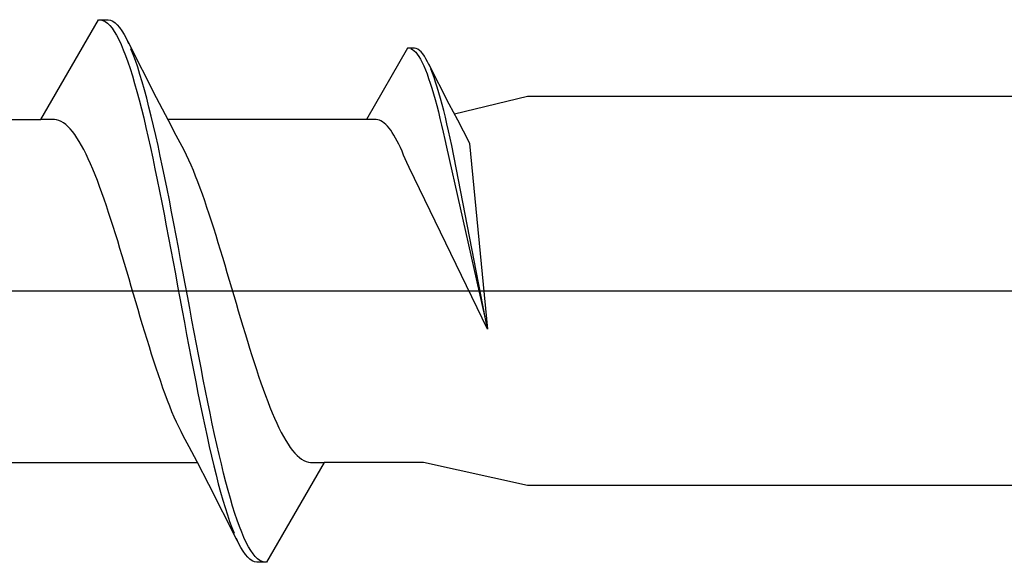
# Model space of a CAD drawing. Extents: x 0 to 990, y 0 to 1603.
# Drawn here: x 205 to 215, y 235 to 241 of the extents above; entities that cross this region are included whole.
import ezdxf

# ---------------------------------------------------------------- set-up
doc = ezdxf.new("R2010")
doc.units = 0
doc.layers.add('YKK_13', color=4, linetype='CONTINUOUS', lineweight=30)

msp = doc.modelspace()

# ---------------------------------------------------------------- linework, layer by layer
at = {"layer": 'YKK_13', "linetype": 'ByBlock', "lineweight": -2}
for p, q in [((205.5911, 239.6048, 0), (206.1542, 240.58, 0)), ((206.1542, 240.58, 0), (206.2502, 240.58, 0)), ((206.1762, 240.5795, 0), (206.1983, 240.5737, 0)), ((206.1983, 240.5737, 0), (206.2204, 240.5625, 0)), ((206.2204, 240.5625, 0), (206.2425, 240.546, 0)), ((206.2502, 240.58, 0), (206.2723, 240.5752, 0)), ((206.2723, 240.5752, 0), (206.2943, 240.5651, 0)), ((206.2943, 240.5651, 0), (206.3164, 240.5496, 0)), ((206.2425, 240.546, 0), (206.2646, 240.5243, 0)), ((206.2646, 240.5243, 0), (206.2867, 240.4973, 0)), ((206.2867, 240.4973, 0), (206.3087, 240.4652, 0)), ((206.3087, 240.4652, 0), (206.3308, 240.4279, 0)), ((206.3164, 240.5496, 0), (206.3385, 240.5289, 0)), ((206.3385, 240.5289, 0), (206.3606, 240.5029, 0)), ((206.3606, 240.5029, 0), (206.3827, 240.4718, 0)), ((206.3827, 240.4718, 0), (206.4047, 240.4355, 0)), ((206.3308, 240.4279, 0), (206.3529, 240.3857, 0)), ((206.3529, 240.3857, 0), (206.375, 240.3384, 0)), ((206.4047, 240.4355, 0), (206.4268, 240.3942, 0)), ((206.4268, 240.3942, 0), (206.4489, 240.3479, 0)), ((206.375, 240.3384, 0), (206.3971, 240.2864, 0)), ((206.3971, 240.2864, 0), (206.4192, 240.2295, 0)), ((206.4404, 240.3657, 0), (206.719, 239.8208, 0)), ((206.4931, 240.2409, 0), (206.471, 240.2968, 0)), ((209.1734, 240.3015, 0), (208.7711, 239.6048, 0)), ((209.2419, 240.3015, 0), (209.1734, 240.3015, 0)), ((209.2049, 240.297, 0), (209.2207, 240.289, 0)), ((209.2207, 240.289, 0), (209.2365, 240.2772, 0)), ((209.2365, 240.2772, 0), (209.2522, 240.2617, 0)), ((209.2577, 240.2981, 0), (209.2419, 240.3015, 0)), ((209.2735, 240.2908, 0), (209.2577, 240.2981, 0)), ((209.2893, 240.2798, 0), (209.2735, 240.2908, 0)), ((209.3051, 240.265, 0), (209.2893, 240.2798, 0)), ((206.4192, 240.2295, 0), (206.4412, 240.1681, 0)), ((206.5152, 240.1803, 0), (206.4931, 240.2409, 0)), ((206.5372, 240.1152, 0), (206.5152, 240.1803, 0)), ((209.2522, 240.2617, 0), (209.268, 240.2424, 0)), ((209.268, 240.2424, 0), (209.2838, 240.2195, 0)), ((209.2838, 240.2195, 0), (209.2996, 240.1929, 0)), ((209.2996, 240.1929, 0), (209.3154, 240.1627, 0)), ((209.3208, 240.2464, 0), (209.3051, 240.265, 0)), ((209.3366, 240.2242, 0), (209.3208, 240.2464, 0)), ((209.3524, 240.1983, 0), (209.3366, 240.2242, 0)), ((209.3682, 240.1688, 0), (209.3524, 240.1983, 0)), ((206.4412, 240.1681, 0), (206.4633, 240.1021, 0)), ((206.4633, 240.1021, 0), (206.4854, 240.0318, 0)), ((206.5593, 240.0457, 0), (206.5372, 240.1152, 0)), ((209.3154, 240.1627, 0), (209.3311, 240.1289, 0)), ((209.3311, 240.1289, 0), (209.3469, 240.0917, 0)), ((209.3469, 240.0917, 0), (209.3627, 240.0511, 0)), ((209.3839, 240.1357, 0), (209.3682, 240.1688, 0)), ((209.3779, 240.1484, 0), (209.5769, 239.7591, 0)), ((209.4155, 240.0592, 0), (209.3997, 240.0992, 0)), ((206.4854, 240.0318, 0), (206.5075, 239.9573, 0)), ((206.5814, 239.972, 0), (206.5593, 240.0457, 0)), ((209.3627, 240.0511, 0), (209.3785, 240.0072, 0)), ((209.3785, 240.0072, 0), (209.3942, 239.9601, 0)), ((209.4313, 240.0159, 0), (209.4155, 240.0592, 0)), ((209.447, 239.9694, 0), (209.4313, 240.0159, 0)), ((206.5075, 239.9573, 0), (206.5296, 239.8786, 0)), ((206.6035, 239.8941, 0), (206.5814, 239.972, 0)), ((206.6256, 239.8123, 0), (206.6035, 239.8941, 0)), ((209.3942, 239.9601, 0), (209.41, 239.9099, 0)), ((209.41, 239.9099, 0), (209.4258, 239.8566, 0)), ((209.4628, 239.9198, 0), (209.447, 239.9694, 0)), ((209.4786, 239.8671, 0), (209.4628, 239.9198, 0)), ((206.5296, 239.8786, 0), (206.5517, 239.7961, 0)), ((206.5517, 239.7961, 0), (206.5737, 239.7097, 0)), ((206.6477, 239.7267, 0), (206.6256, 239.8123, 0)), ((206.719, 239.8208, 0), (206.8336, 239.599, 0)), ((209.4258, 239.8566, 0), (209.4416, 239.8004, 0)), ((209.4416, 239.8004, 0), (209.4573, 239.7414, 0)), ((209.4944, 239.8115, 0), (209.4786, 239.8671, 0)), ((209.5102, 239.753, 0), (209.4944, 239.8115, 0)), ((210.3452, 239.83, 0), (209.6302, 239.6558, 0)), ((244.3288, 239.83, 0), (210.3452, 239.83, 0)), ((206.5737, 239.7097, 0), (206.5958, 239.6198, 0)), ((206.6697, 239.6374, 0), (206.6477, 239.7267, 0)), ((209.4573, 239.7414, 0), (209.4731, 239.6798, 0)), ((209.5259, 239.6918, 0), (209.5102, 239.753, 0)), ((209.5769, 239.7591, 0), (209.6588, 239.6006, 0)), ((203.6506, 239.6048, 0), (205.5911, 239.6048, 0)), ((205.7238, 239.6048, 0), (205.5911, 239.6048, 0)), ((205.7459, 239.6017, 0), (205.7238, 239.6048, 0)), ((205.768, 239.5953, 0), (205.7459, 239.6017, 0)), ((206.5958, 239.6198, 0), (206.6179, 239.5265, 0)), ((206.6918, 239.5448, 0), (206.6697, 239.6374, 0)), ((208.7711, 239.6048, 0), (206.8306, 239.6048, 0)), ((206.8336, 239.599, 0), (206.9109, 239.4512, 0)), ((208.8659, 239.6048, 0), (208.7711, 239.6048, 0)), ((208.8817, 239.6026, 0), (208.8659, 239.6048, 0)), ((208.8974, 239.598, 0), (208.8817, 239.6026, 0)), ((209.4731, 239.6798, 0), (209.4889, 239.6155, 0)), ((209.4889, 239.6155, 0), (209.5047, 239.5489, 0)), ((209.5417, 239.6281, 0), (209.5259, 239.6918, 0)), ((209.5575, 239.5619, 0), (209.5417, 239.6281, 0)), ((209.6588, 239.6006, 0), (209.714, 239.4951, 0)), ((205.79, 239.5855, 0), (205.768, 239.5953, 0)), ((205.8121, 239.5724, 0), (205.79, 239.5855, 0)), ((205.8342, 239.556, 0), (205.8121, 239.5724, 0)), ((205.8563, 239.5363, 0), (205.8342, 239.556, 0)), ((205.8784, 239.5134, 0), (205.8563, 239.5363, 0)), ((205.9005, 239.4873, 0), (205.8784, 239.5134, 0)), ((206.6179, 239.5265, 0), (206.64, 239.43, 0)), ((206.7139, 239.4488, 0), (206.6918, 239.5448, 0)), ((208.9132, 239.591, 0), (208.8974, 239.598, 0)), ((208.929, 239.5817, 0), (208.9132, 239.591, 0)), ((208.9448, 239.5699, 0), (208.929, 239.5817, 0)), ((208.9606, 239.5559, 0), (208.9448, 239.5699, 0)), ((208.9763, 239.5395, 0), (208.9606, 239.5559, 0)), ((208.9921, 239.5208, 0), (208.9763, 239.5395, 0)), ((209.0079, 239.4999, 0), (208.9921, 239.5208, 0)), ((209.5047, 239.5489, 0), (209.5205, 239.4799, 0)), ((209.5733, 239.4934, 0), (209.5575, 239.5619, 0)), ((205.9225, 239.458, 0), (205.9005, 239.4873, 0)), ((205.9446, 239.4257, 0), (205.9225, 239.458, 0)), ((205.9667, 239.3904, 0), (205.9446, 239.4257, 0)), ((206.64, 239.43, 0), (206.6621, 239.3304, 0)), ((206.736, 239.3499, 0), (206.7139, 239.4488, 0)), ((206.9109, 239.4512, 0), (206.9676, 239.3445, 0)), ((209.0237, 239.4768, 0), (209.0079, 239.4999, 0)), ((209.0394, 239.4516, 0), (209.0237, 239.4768, 0)), ((209.0552, 239.4242, 0), (209.0394, 239.4516, 0)), ((209.071, 239.3949, 0), (209.0552, 239.4242, 0)), ((209.5205, 239.4799, 0), (209.5362, 239.4088, 0)), ((209.5362, 239.4088, 0), (209.552, 239.3356, 0)), ((209.589, 239.4226, 0), (209.5733, 239.4934, 0)), ((209.6048, 239.3499, 0), (209.589, 239.4226, 0)), ((209.714, 239.4951, 0), (209.7545, 239.4188, 0)), ((209.7545, 239.4188, 0), (209.7761, 239.3704, 0)), ((205.9888, 239.3521, 0), (205.9667, 239.3904, 0)), ((206.0109, 239.3109, 0), (205.9888, 239.3521, 0)), ((206.033, 239.267, 0), (206.0109, 239.3109, 0)), ((206.6621, 239.3304, 0), (206.6842, 239.2281, 0)), ((206.7581, 239.248, 0), (206.736, 239.3499, 0)), ((206.9676, 239.3445, 0), (206.9897, 239.3028, 0)), ((209.0868, 239.3635, 0), (209.071, 239.3949, 0)), ((209.1025, 239.3302, 0), (209.0868, 239.3635, 0)), ((209.1183, 239.295, 0), (209.1025, 239.3302, 0)), ((209.552, 239.3356, 0), (209.9519, 237.556, 0)), ((209.9519, 237.556, 0), (209.6048, 239.3499, 0)), ((209.7761, 239.3704, 0), (209.9519, 237.556, 0)), ((206.055, 239.2204, 0), (206.033, 239.267, 0)), ((206.0771, 239.1712, 0), (206.055, 239.2204, 0)), ((206.6842, 239.2281, 0), (206.7062, 239.1231, 0)), ((206.7802, 239.1435, 0), (206.7581, 239.248, 0)), ((206.9897, 239.3028, 0), (207.0118, 239.2584, 0)), ((207.0118, 239.2584, 0), (207.0339, 239.2113, 0)), ((209.1341, 239.2581, 0), (209.1183, 239.295, 0)), ((209.1499, 239.2194, 0), (209.1341, 239.2581, 0)), ((209.1657, 239.1853, 0), (209.1499, 239.2194, 0)), ((206.0992, 239.1195, 0), (206.0771, 239.1712, 0)), ((206.1213, 239.0654, 0), (206.0992, 239.1195, 0)), ((206.7062, 239.1231, 0), (206.7283, 239.0157, 0)), ((206.8022, 239.0366, 0), (206.7802, 239.1435, 0)), ((207.0339, 239.2113, 0), (207.056, 239.1616, 0)), ((207.056, 239.1616, 0), (207.078, 239.1094, 0)), ((209.1895, 239.1373, 0), (209.1657, 239.1853, 0)), ((209.9519, 237.556, 0), (209.1895, 239.1373, 0)), ((206.1434, 239.009, 0), (206.1213, 239.0654, 0)), ((206.8243, 238.9274, 0), (206.8022, 239.0366, 0)), ((207.078, 239.1094, 0), (207.1001, 239.0548, 0)), ((207.1001, 239.0548, 0), (207.1222, 238.998, 0)), ((206.1655, 238.9504, 0), (206.1434, 239.009, 0)), ((206.1875, 238.8898, 0), (206.1655, 238.9504, 0)), ((206.7283, 239.0157, 0), (206.7504, 238.9061, 0)), ((206.8464, 238.8162, 0), (206.8243, 238.9274, 0)), ((207.1222, 238.998, 0), (207.1443, 238.939, 0)), ((207.1443, 238.939, 0), (207.1664, 238.878, 0)), ((206.2096, 238.8272, 0), (206.1875, 238.8898, 0)), ((206.7504, 238.9061, 0), (206.7725, 238.7946, 0)), ((207.1664, 238.878, 0), (207.1885, 238.8151, 0)), ((206.2317, 238.7629, 0), (206.2096, 238.8272, 0)), ((206.2538, 238.6968, 0), (206.2317, 238.7629, 0)), ((206.7725, 238.7946, 0), (206.7946, 238.6813, 0)), ((206.8685, 238.7033, 0), (206.8464, 238.8162, 0)), ((207.1885, 238.8151, 0), (207.2105, 238.7504, 0)), ((207.2105, 238.7504, 0), (207.2326, 238.6841, 0)), ((206.2759, 238.6292, 0), (206.2538, 238.6968, 0)), ((206.7946, 238.6813, 0), (206.8167, 238.5665, 0)), ((206.8906, 238.5888, 0), (206.8685, 238.7033, 0)), ((207.2326, 238.6841, 0), (207.2547, 238.6162, 0)), ((206.298, 238.5603, 0), (206.2759, 238.6292, 0)), ((206.32, 238.49, 0), (206.298, 238.5603, 0)), ((206.8167, 238.5665, 0), (206.8387, 238.4504, 0)), ((206.9127, 238.4729, 0), (206.8906, 238.5888, 0)), ((207.2547, 238.6162, 0), (207.2768, 238.547, 0)), ((207.2768, 238.547, 0), (207.2989, 238.4765, 0)), ((206.3421, 238.4186, 0), (206.32, 238.49, 0)), ((206.8387, 238.4504, 0), (206.8608, 238.3333, 0)), ((206.9347, 238.356, 0), (206.9127, 238.4729, 0)), ((207.2989, 238.4765, 0), (207.321, 238.4049, 0)), ((206.3642, 238.3462, 0), (206.3421, 238.4186, 0)), ((206.9568, 238.2382, 0), (206.9347, 238.356, 0)), ((207.321, 238.4049, 0), (207.343, 238.3324, 0)), ((206.3863, 238.273, 0), (206.3642, 238.3462, 0)), ((206.4084, 238.1991, 0), (206.3863, 238.273, 0)), ((206.8608, 238.3333, 0), (206.8829, 238.2154, 0)), ((207.343, 238.3324, 0), (207.3651, 238.259, 0)), ((207.3651, 238.259, 0), (207.3872, 238.185, 0)), ((206.4305, 238.1247, 0), (206.4084, 238.1991, 0)), ((206.8829, 238.2154, 0), (206.905, 238.0969, 0)), ((206.9789, 238.1198, 0), (206.9568, 238.2382, 0)), ((207.3872, 238.185, 0), (207.4093, 238.1105, 0)), ((206.4525, 238.0498, 0), (206.4305, 238.1247, 0)), ((206.905, 238.0969, 0), (206.9271, 237.978, 0)), ((207.001, 238.001, 0), (206.9789, 238.1198, 0)), ((207.4093, 238.1105, 0), (207.4314, 238.0356, 0)), ((206.4746, 237.9748, 0), (206.4525, 238.0498, 0)), ((206.4967, 237.8996, 0), (206.4746, 237.9748, 0)), ((206.9271, 237.978, 0), (206.9492, 237.8591, 0)), ((207.0231, 237.882, 0), (207.001, 238.001, 0)), ((207.4314, 238.0356, 0), (207.4535, 237.9605, 0)), ((250.8452, 237.93, 0), (145.8453, 237.93, 0)), ((206.5188, 237.8245, 0), (206.4967, 237.8996, 0)), ((207.0452, 237.7632, 0), (207.0231, 237.882, 0)), ((207.4535, 237.9605, 0), (207.4755, 237.8853, 0)), ((207.4755, 237.8853, 0), (207.4976, 237.8102, 0)), ((206.5409, 237.7496, 0), (206.5188, 237.8245, 0)), ((206.9492, 237.8591, 0), (206.9712, 237.7403, 0)), ((207.4976, 237.8102, 0), (207.5197, 237.7354, 0)), ((206.563, 237.6751, 0), (206.5409, 237.7496, 0)), ((206.9712, 237.7403, 0), (206.9933, 237.6219, 0)), ((207.0672, 237.6447, 0), (207.0452, 237.7632, 0)), ((207.5197, 237.7354, 0), (207.5418, 237.661, 0)), ((206.585, 237.6011, 0), (206.563, 237.6751, 0)), ((206.6071, 237.5277, 0), (206.585, 237.6011, 0)), ((206.9933, 237.6219, 0), (207.0154, 237.5041, 0)), ((207.0893, 237.5268, 0), (207.0672, 237.6447, 0)), ((207.5418, 237.661, 0), (207.5639, 237.5871, 0)), ((207.5639, 237.5871, 0), (207.586, 237.5138, 0)), ((206.6292, 237.4552, 0), (206.6071, 237.5277, 0)), ((207.0154, 237.5041, 0), (207.0375, 237.3872, 0)), ((207.1114, 237.4096, 0), (207.0893, 237.5268, 0)), ((207.586, 237.5138, 0), (207.608, 237.4415, 0)), ((206.6513, 237.3836, 0), (206.6292, 237.4552, 0)), ((207.0375, 237.3872, 0), (207.0596, 237.2713, 0)), ((207.1335, 237.2936, 0), (207.1114, 237.4096, 0)), ((207.608, 237.4415, 0), (207.6301, 237.3701, 0)), ((206.6734, 237.3131, 0), (206.6513, 237.3836, 0)), ((206.6955, 237.2438, 0), (206.6734, 237.3131, 0)), ((207.1556, 237.1788, 0), (207.1335, 237.2936, 0)), ((207.6301, 237.3701, 0), (207.6522, 237.2998, 0)), ((207.6522, 237.2998, 0), (207.6743, 237.2308, 0)), ((206.7175, 237.176, 0), (206.6955, 237.2438, 0)), ((207.0596, 237.2713, 0), (207.0817, 237.1568, 0)), ((207.6743, 237.2308, 0), (207.6964, 237.1632, 0)), ((206.7396, 237.1096, 0), (206.7175, 237.176, 0)), ((206.7617, 237.0449, 0), (206.7396, 237.1096, 0)), ((207.0817, 237.1568, 0), (207.1037, 237.0438, 0)), ((207.1777, 237.0655, 0), (207.1556, 237.1788, 0)), ((207.6964, 237.1632, 0), (207.7185, 237.0972, 0)), ((206.7838, 236.982, 0), (206.7617, 237.0449, 0)), ((207.1037, 237.0438, 0), (207.1258, 236.9327, 0)), ((207.1997, 236.954, 0), (207.1777, 237.0655, 0)), ((207.7185, 237.0972, 0), (207.7405, 237.0328, 0)), ((207.7405, 237.0328, 0), (207.7626, 236.9703, 0)), ((206.8059, 236.921, 0), (206.7838, 236.982, 0)), ((206.828, 236.8621, 0), (206.8059, 236.921, 0)), ((207.1258, 236.9327, 0), (207.1479, 236.8235, 0)), ((207.2218, 236.8444, 0), (207.1997, 236.954, 0)), ((207.7626, 236.9703, 0), (207.7847, 236.9097, 0)), ((207.7847, 236.9097, 0), (207.8068, 236.8511, 0)), ((206.85, 236.8052, 0), (206.828, 236.8621, 0)), ((207.1479, 236.8235, 0), (207.17, 236.7166, 0)), ((207.2439, 236.737, 0), (207.2218, 236.8444, 0)), ((207.8068, 236.8511, 0), (207.8289, 236.7947, 0)), ((206.8721, 236.7507, 0), (206.85, 236.8052, 0)), ((206.8942, 236.6985, 0), (206.8721, 236.7507, 0)), ((207.17, 236.7166, 0), (207.1921, 236.6121, 0)), ((207.266, 236.632, 0), (207.2439, 236.737, 0)), ((207.8289, 236.7947, 0), (207.851, 236.7406, 0)), ((207.851, 236.7406, 0), (207.873, 236.6889, 0)), ((206.9163, 236.6488, 0), (206.8942, 236.6985, 0)), ((206.9384, 236.6017, 0), (206.9163, 236.6488, 0)), ((207.2881, 236.5296, 0), (207.266, 236.632, 0)), ((207.873, 236.6889, 0), (207.8951, 236.6397, 0)), ((207.8951, 236.6397, 0), (207.9172, 236.5931, 0)), ((206.9605, 236.5573, 0), (206.9384, 236.6017, 0)), ((206.9825, 236.5156, 0), (206.9605, 236.5573, 0)), ((207.1921, 236.6121, 0), (207.2142, 236.5102, 0)), ((207.3102, 236.4301, 0), (207.2881, 236.5296, 0)), ((207.9172, 236.5931, 0), (207.9393, 236.5491, 0)), ((207.9393, 236.5491, 0), (207.9614, 236.508, 0)), ((207.0393, 236.4088, 0), (206.9825, 236.5156, 0)), ((207.2142, 236.5102, 0), (207.2362, 236.4112, 0)), ((207.3322, 236.3336, 0), (207.3102, 236.4301, 0)), ((207.9614, 236.508, 0), (207.9835, 236.4697, 0)), ((207.9835, 236.4697, 0), (208.0055, 236.4344, 0)), ((208.0055, 236.4344, 0), (208.0276, 236.4021, 0)), ((207.1166, 236.2611, 0), (207.0393, 236.4088, 0)), ((207.2362, 236.4112, 0), (207.2583, 236.3153, 0)), ((207.3543, 236.2403, 0), (207.3322, 236.3336, 0)), ((208.0276, 236.4021, 0), (208.0497, 236.3728, 0)), ((208.0497, 236.3728, 0), (208.0718, 236.3467, 0)), ((208.0718, 236.3467, 0), (208.0939, 236.3238, 0)), ((205.1791, 236.2553, 0), (207.1196, 236.2553, 0)), ((207.2312, 236.0393, 0), (207.1166, 236.2611, 0)), ((207.2583, 236.3153, 0), (207.2804, 236.2227, 0)), ((207.3764, 236.1504, 0), (207.3543, 236.2403, 0)), ((208.3591, 236.2553, 0), (207.796, 235.28, 0)), ((208.0939, 236.3238, 0), (208.116, 236.3041, 0)), ((208.116, 236.3041, 0), (208.138, 236.2877, 0)), ((208.138, 236.2877, 0), (208.1601, 236.2746, 0)), ((208.1601, 236.2746, 0), (208.1822, 236.2648, 0)), ((208.1822, 236.2648, 0), (208.2043, 236.2584, 0)), ((208.2043, 236.2584, 0), (208.2264, 236.2553, 0)), ((208.2264, 236.2553, 0), (208.3591, 236.2553, 0)), ((209.3293, 236.2553, 0), (208.3591, 236.2553, 0)), ((210.3452, 236.03, 0), (209.3293, 236.2553, 0)), ((207.2804, 236.2227, 0), (207.3025, 236.1334, 0)), ((207.3985, 236.064, 0), (207.3764, 236.1504, 0)), ((207.3025, 236.1334, 0), (207.3246, 236.0478, 0)), ((207.3246, 236.0478, 0), (207.3467, 235.966, 0)), ((207.4206, 235.9815, 0), (207.3985, 236.064, 0)), ((207.5097, 235.4944, 0), (207.2312, 236.0393, 0)), ((207.3467, 235.966, 0), (207.3687, 235.8881, 0)), ((207.4427, 235.9028, 0), (207.4206, 235.9815, 0)), ((244.4658, 236.03, 0), (210.3452, 236.03, 0)), ((207.3687, 235.8881, 0), (207.3908, 235.8144, 0)), ((207.4647, 235.8283, 0), (207.4427, 235.9028, 0)), ((207.3908, 235.8144, 0), (207.4129, 235.7449, 0)), ((207.4868, 235.7579, 0), (207.4647, 235.8283, 0)), ((207.5089, 235.692, 0), (207.4868, 235.7579, 0)), ((207.4129, 235.7449, 0), (207.435, 235.6798, 0)), ((207.435, 235.6798, 0), (207.4571, 235.6192, 0)), ((207.531, 235.6305, 0), (207.5089, 235.692, 0)), ((207.4571, 235.6192, 0), (207.4792, 235.5633, 0)), ((207.5531, 235.5737, 0), (207.531, 235.6305, 0)), ((207.5752, 235.5216, 0), (207.5531, 235.5737, 0)), ((207.5233, 235.4659, 0), (207.5012, 235.5122, 0)), ((207.5454, 235.4246, 0), (207.5233, 235.4659, 0)), ((207.5972, 235.4744, 0), (207.5752, 235.5216, 0)), ((207.6193, 235.4322, 0), (207.5972, 235.4744, 0)), ((207.5675, 235.3883, 0), (207.5454, 235.4246, 0)), ((207.5896, 235.3572, 0), (207.5675, 235.3883, 0)), ((207.6414, 235.3949, 0), (207.6193, 235.4322, 0)), ((207.6635, 235.3628, 0), (207.6414, 235.3949, 0)), ((207.6117, 235.3312, 0), (207.5896, 235.3572, 0)), ((207.6337, 235.3105, 0), (207.6117, 235.3312, 0)), ((207.6558, 235.295, 0), (207.6337, 235.3105, 0)), ((207.6779, 235.2849, 0), (207.6558, 235.295, 0)), ((207.6856, 235.3358, 0), (207.6635, 235.3628, 0)), ((207.7, 235.28, 0), (207.6779, 235.2849, 0)), ((207.7077, 235.3141, 0), (207.6856, 235.3358, 0)), ((207.796, 235.28, 0), (207.7, 235.28, 0)), ((207.7297, 235.2976, 0), (207.7077, 235.3141, 0)), ((207.7518, 235.2864, 0), (207.7297, 235.2976, 0)), ((207.7739, 235.2806, 0), (207.7518, 235.2864, 0))]:
    msp.add_line(p, q, dxfattribs=at)

doc.saveas('drawing.dxf')
